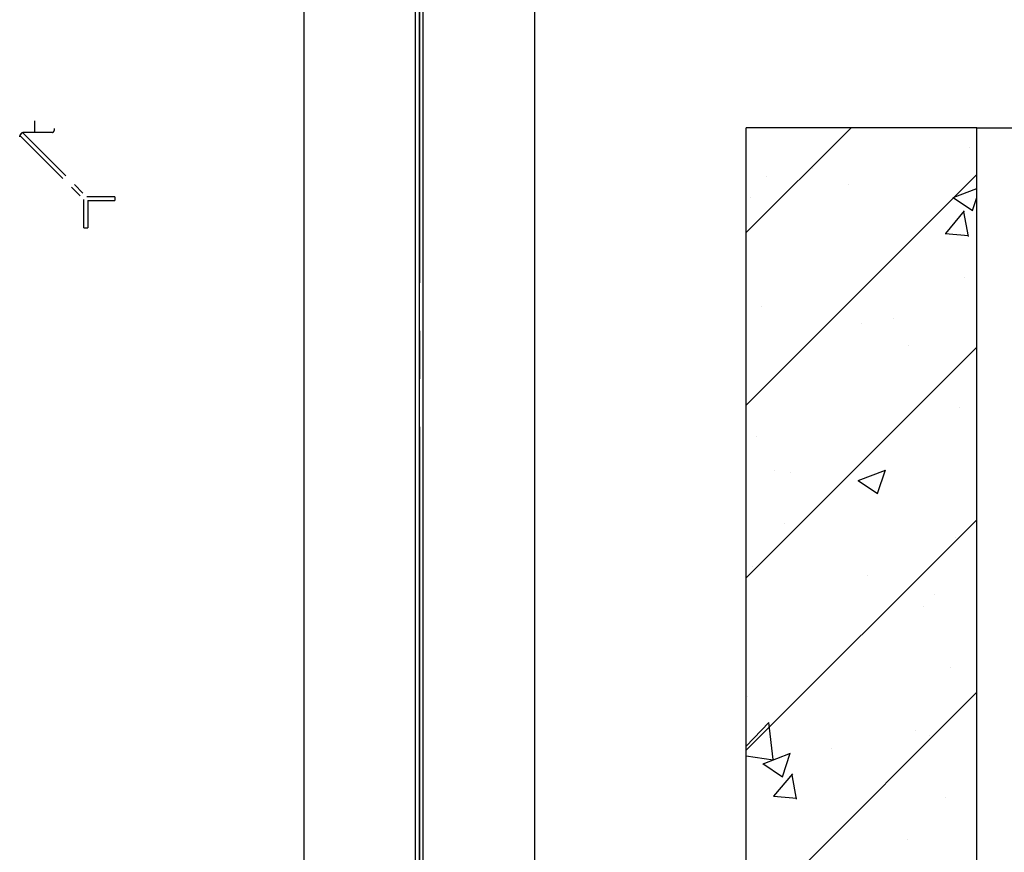
# Model space of a CAD drawing. Units: millimetres. Extents: x 2772 to 93548, y 1724 to 70946.
# Drawn here: x 35590 to 36870, y 13195 to 14279 of the extents above; entities that cross this region are included whole.
import ezdxf

# ---------------------------------------------------------------- set-up
doc = ezdxf.new("R2010")
doc.units = ezdxf.units.MM
doc.header["$LTSCALE"] = 10
for name, pattern in [('CENTER2', [1.125, 0.75, -0.125, 0.125, -0.125]), ('DOTE', [2.42, 2, -0.2, 0.02, -0.2]), ('PHANTOM2', [31.75, 15.875, -3.175, 3.175, -3.175, 3.175, -3.175])]:
    doc.linetypes.add(name, pattern=pattern)
for name, color, linetype in [('1中心线', 1, 'CENTER2'), ('1粗实线', 7, 'Continuous'), ('AXIS', 1, 'DOTE'), ('BEAM', 2, 'Continuous'), ('hatch', 8, 'Continuous'), ('双点划线', 4, 'PHANTOM2')]:
    doc.layers.add(name, color=color, linetype=linetype)
doc.styles.add('工程字', font='gbenor.shx', dxfattribs={"bigfont": 'gbcbig.shx'})
doc.dimstyles.new('100', dxfattribs={"dimscale": 100, "dimtxt": 3.5, "dimasz": 2, "dimexe": 2, "dimexo": 0, "dimgap": 1, "dimtad": 1, "dimdec": 0, "dimdsep": 46, "dimtxsty": '工程字', "dimblk": 'OBLIQUE', "dimcen": 1, "dimclrd": 3, "dimclre": 3, "dimclrt": 1, "dimazin": 0, "dimtfac": 1, "dimtdec": 0, "dimtmove": 0, "dimatfit": 0, "dimldrblk": 'CLOSEDBLANK', "dimfxl": 2, "dimtolj": 1, "dimarcsym": 0})
doc.dimstyles.new('150', dxfattribs={"dimscale": 150, "dimtxt": 3.5, "dimasz": 2, "dimexe": 2, "dimexo": 0, "dimgap": 1, "dimtad": 1, "dimdec": 1, "dimdsep": 46, "dimtxsty": '工程字', "dimblk": 'OBLIQUE', "dimcen": 1, "dimclrd": 3, "dimclre": 3, "dimclrt": 1, "dimadec": 1, "dimazin": 0, "dimtfac": 1, "dimtdec": 1, "dimtmove": 0, "dimatfit": 0, "dimldrblk": 'CLOSEDBLANK', "dimfxl": 2, "dimtolj": 1, "dimarcsym": 0})

# ---------------------------------------------------------------- blocks, each defined once
blk = doc.blocks.new('_Oblique')
at = {"color": 0, "linetype": 'ByBlock', "lineweight": -2}
blk.add_line((-0.5, -0.5), (0.5, 0.5), dxfattribs=at)
blk = doc.blocks.new('*D30')
at = {"color": 3, "lineweight": -2}
for p, q in [((36834.6, 14137.9), (37661.4, 14137.9)), ((37461.4, 12687.9), (37461.4, 14137.9)), ((36534.6, 12687.9), (37661.4, 12687.9))]:
    blk.add_line(p, q, dxfattribs=at)
at = {"layer": 'DEFPOINTS', "color": 0}
for p in [(36834.6, 14137.9), (37461.4, 14137.9), (36534.6, 12687.9)]:
    blk.add_point(p, dxfattribs=at)
at = {"color": 3, "lineweight": -2, "xscale": 200, "yscale": 200, "zscale": 200}
for p, rotation in [((37461.4, 14137.9), 90), ((37461.4, 12687.9), 270)]:
    blk.add_blockref('_Oblique', p, dxfattribs=dict(at, rotation=rotation))
at = {"color": 1, "insert": (37186.4, 13412.9), "char_height": 350, "attachment_point": 5, "rotation": 90, "style": '工程字'}
blk.add_mtext('\\A1;1450', dxfattribs=at)
blk = doc.blocks.new('_ClosedBlank')
at = {"color": 0, "linetype": 'ByBlock', "lineweight": -2}
for p, q in [((-1, 0.1667), (0, 0)), ((-1, 0.1667), (-1, -0.1667)), ((0, 0), (-1, -0.1667))]:
    blk.add_line(p, q, dxfattribs=at)
blk = doc.blocks.new('*D37')
at = {"color": 3, "lineweight": -2}
for p, q in [((36249.6, 66819.9), (37761.4, 66819.9)), ((37461.4, 14137.9), (37461.4, 66819.9)), ((38130, 14137.9), (37161.4, 14137.9))]:
    blk.add_line(p, q, dxfattribs=at)
at = {"layer": 'DEFPOINTS', "color": 0}
for p in [(36249.6, 66819.9), (37461.4, 66819.9), (38130, 14137.9)]:
    blk.add_point(p, dxfattribs=at)
at = {"color": 3, "lineweight": -2, "xscale": 300, "yscale": 300, "zscale": 300}
for p, rotation in [((37461.4, 66819.9), 90), ((37461.4, 14137.9), 270)]:
    blk.add_blockref('_Oblique', p, dxfattribs=dict(at, rotation=rotation))
at = {"color": 1, "insert": (37048.9, 40478.9), "char_height": 525, "attachment_point": 5, "rotation": 90, "style": '工程字'}
blk.add_mtext('\\A1;52682', dxfattribs=at)

msp = doc.modelspace()

# ---------------------------------------------------------------- linework, layer by layer
for p, q in [((36824.85, 14112.3), (36824.85, 14112.3)), ((36561, 14074.22), (36561, 14074.22)), ((36620.99, 14084.36), (36620.99, 14084.36)), ((36667.46, 14064.33), (36667.46, 14064.33)), ((36540.29, 14047.59), (36540.29, 14047.59)), ((36804.04, 14047.12), (36834.65, 14058.87)), ((36803.72, 14047.22), (36828.99, 14030.18)), ((36828.97, 14030.28), (36834.65, 14047.22)), ((36794.12, 14000.48), (36818.61, 14029.66)), ((36823.58, 13996.46), (36817.7, 14028.31)), ((36793.47, 14000.52), (36823.83, 13997.87)), ((36818.67, 13943.19), (36818.67, 13943.19)), ((36554.82, 13905.11), (36554.82, 13905.11)), ((36684, 13882.92), (36684, 13882.92)), ((36726.22, 13889.3), (36726.22, 13889.3)), ((36746.01, 13854.58), (36746.01, 13854.58)), ((36812.49, 13774.08), (36812.49, 13774.08)), ((36548.65, 13736), (36548.65, 13736)), ((36571.48, 13692.19), (36571.48, 13692.19)), ((36592.58, 13688.94), (36592.58, 13688.94)), ((36680.44, 13678.74), (36716.01, 13692.39)), ((36705.36, 13661.91), (36715.66, 13692.61)), ((36680.12, 13678.85), (36705.38, 13661.8)), ((36585.07, 13623.33), (36585.07, 13623.33)), ((36806.32, 13604.97), (36806.32, 13604.97)), ((36542.47, 13566.89), (36542.47, 13566.89)), ((36692.18, 13555.09), (36692.18, 13555.09)), ((36779.77, 13530.81), (36779.77, 13530.81)), ((36765.49, 13514.41), (36765.49, 13514.41)), ((36800.14, 13435.86), (36800.14, 13435.86)), ((36536.29, 13397.78), (36536.29, 13397.78)), ((36534.65, 13333.32), (36564.05, 13363.96)), ((36569.7, 13315.73), (36564.09, 13363.97)), ((36755.19, 13353.65), (36755.19, 13353.65)), ((36773.3, 13347.19), (36773.3, 13347.19)), ((36646.13, 13330.45), (36646.13, 13330.45)), ((36534.65, 13320.78), (36569.72, 13315.34)), ((36556.83, 13310.36), (36592.4, 13324.02)), ((36581.76, 13293.53), (36592.06, 13324.23)), ((36556.51, 13310.47), (36581.78, 13293.43)), ((36570.72, 13268.13), (36595.21, 13297.31)), ((36600.17, 13264.12), (36594.3, 13295.96)), ((36570.07, 13268.17), (36600.43, 13265.52)), ((36793.96, 13266.75), (36793.96, 13266.75)), ((36744.52, 13211.31), (36744.52, 13211.31))]:
    msp.add_line(p, q)
at = {"layer": '1中心线', "ltscale": 50}
msp.add_line((36109.65, 67186.27), (36109.65, 8930.92), dxfattribs=at)
at = {"layer": '1中心线', "ltscale": 3}
msp.add_line((35609.65, 14132.33), (35609.65, 14146.77), dxfattribs=at)
at = {"layer": '1粗实线'}
for p, q in [((36109.65, 12647.62), (36109.65, 22216.38)), ((35959.65, 12797.89), (35959.65, 22147.89)), ((36104.65, 12797.89), (36104.65, 22147.89)), ((36114.65, 12797.89), (36114.65, 22147.89)), ((36259.65, 12797.89), (36259.65, 22147.89))]:
    msp.add_line(p, q, dxfattribs=at)
at = {"layer": 'AXIS', "ltscale": 20}
msp.add_line((36109.65, 13542.2), (36109.65, 11749.66), dxfattribs=at)
at = {"layer": 'BEAM'}
for p, q in [((36834.65, 14137.89), (36534.65, 14137.89)), ((36534.65, 11987.36), (36534.65, 14137.89)), ((36834.65, 11987.36), (36834.65, 14137.89))]:
    msp.add_line(p, q, dxfattribs=at)
at = {"layer": 'hatch'}
for p, q in [((36534.65, 14001.42), (36671.12, 14137.89)), ((36534.65, 13776.91), (36834.65, 14076.91)), ((36534.65, 13552.41), (36834.65, 13852.41)), ((36534.65, 13327.9), (36834.65, 13627.9)), ((36534.65, 13103.39), (36834.65, 13403.39))]:
    msp.add_line(p, q, dxfattribs=at)
at = {"layer": '双点划线', "ltscale": 0.5}
for p, q in [((35634.65, 14136.9), (35634.65, 14134.4)), ((35593.56, 14131.52), (35590.03, 14127.99)), ((35590.03, 14127.99), (35673.41, 14044.6)), ((35593.56, 14131.52), (35676.95, 14048.13)), ((35632.15, 14131.9), (35595.65, 14131.9)), ((35713.67, 14048.13), (35676.95, 14048.13)), ((35713.67, 14048.13), (35713.67, 14043.13)), ((35673.41, 14007.87), (35673.41, 14044.6)), ((35678.41, 14043.13), (35713.67, 14043.13)), ((35678.41, 14043.13), (35678.41, 14007.87)), ((35673.41, 14007.87), (35678.41, 14007.87))]:
    msp.add_line(p, q, dxfattribs=at)
for centre, radius, start, end in [((35595.65, 14125.9), 6, 90, 180), ((35632.15, 14134.4), 2.5, 270, 0)]:
    msp.add_arc(centre, radius, start, end, dxfattribs=at)

# ---------------------------------------------------------------- dimensions: what is measured, and where the dimension line sits
for base, p1, p2, dimstyle, picture, middle in [((37461.37, 66819.89), (38130.04, 14137.89), (36249.65, 66819.89), '150', '*D37', (37048.87, 40478.89)), ((37461.37, 14137.89), (36534.65, 12687.89), (36834.65, 14137.89), '100', '*D30', (37186.37, 13412.89))]:
    dim = msp.add_linear_dim(base=base, p1=p1, p2=p2, angle=90, dimstyle=dimstyle)
    dim.commit()
    dim.dimension.update_dxf_attribs({"geometry": picture, "text_midpoint": middle})

doc.saveas('drawing.dxf')
